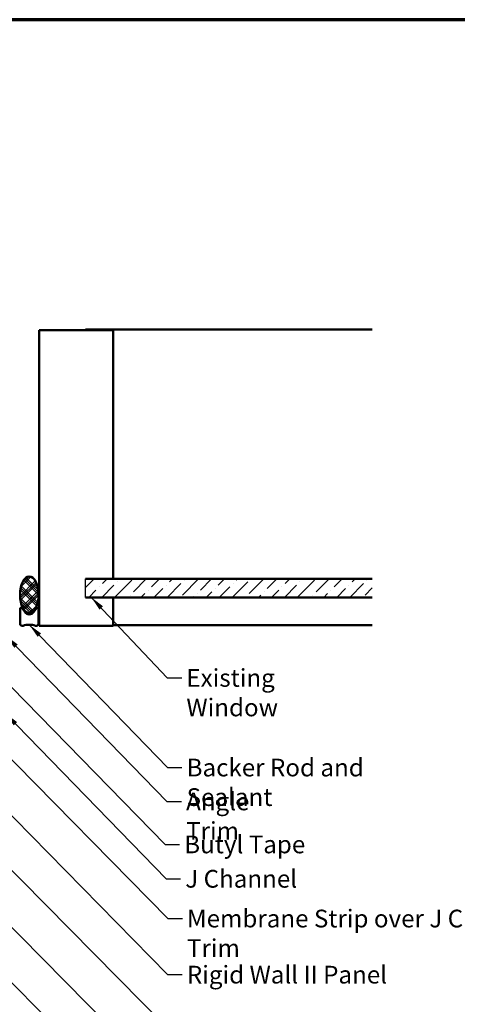
# Model space of a CAD drawing. Units: inches. Extents: x 0.6 to 33.4, y 0.6 to 21.4.
# Drawn here: x 16.4 to 22.3, y 8.1 to 21.4 of the extents above; entities that cross this region are included whole.
import ezdxf

# ---------------------------------------------------------------- set-up
doc = ezdxf.new("R2010")
doc.units = ezdxf.units.IN
doc.header["$LTSCALE"] = 2
doc.header["$MEASUREMENT"] = 0
doc.layers.get('0').update_dxf_attribs({"lineweight": 13})
for name, color, linetype, lineweight in [('Border (ANSI)', 7, 'Continuous', 70), ('Hatch (ANSI)', 7, 'Continuous', 18), ('Sketch Geometry (ANSI)', 7, 'Continuous', 25), ('Symbol (ANSI)', 7, 'Continuous', 25), ('Visible (ANSI)', 7, 'Continuous', 50)]:
    doc.layers.add(name, color=color, linetype=linetype, lineweight=lineweight)
doc.styles.add('Note Text (ANSI)', font='tahoma.ttf')
doc.dimstyles.new('Default (ANSI)$7', dxfattribs={"dimscale": 2, "dimtxt": 0.12, "dimasz": 0.098425, "dimexe": 0.125, "dimexo": 0.0625, "dimgap": 0.031496, "dimtad": 0, "dimtih": 1, "dimtoh": 1, "dimrnd": 1e-08, "dimzin": 4, "dimdsep": 46, "dimtxsty": 'Note Text (ANSI)', "dimcen": 0.09, "dimdle": 0.393701, "dimclrd": 256, "dimclre": 256, "dimclrt": 256, "dimadec": 0, "dimazin": 1, "dimtfac": 1, "dimtofl": 0, "dimtmove": 0, "dimatfit": 3, "dimfxl": 1, "dimtolj": 1, "dimtzin": 4, "dimlwd": -1, "dimlwe": -1, "dimarcsym": 0})

# ---------------------------------------------------------------- blocks, each defined once
blk = doc.blocks.new('Borders ATAS A Border')
at = {"layer": 'Border (ANSI)'}
blk.add_line((16.7, 10.7), (0.3, 10.7), dxfattribs=at)

msp = doc.modelspace()

# ---------------------------------------------------------------- hatches: boundary and pattern name
at = {"layer": 'Hatch (ANSI)'}
h = msp.add_hatch(dxfattribs=at)
h.set_pattern_fill('CUST29', angle=90, style=0, pattern_type=2)
h.set_pattern_definition([(135, (0, 0), (-0.08838835, -0.08838835), []), (135, (2e-18, 0.03125), (-0.08838835, -0.08838835), []), (135, (4e-18, 0.0625), (-0.08838835, -0.08838835), []), (225, (0, 0), (0.08838835, -0.08838835), []), (225, (2e-18, 0.03125), (0.08838835, -0.08838835), []), (225, (4e-18, 0.0625), (0.08838835, -0.08838835), [])])
edge = h.paths.add_edge_path()
edge.add_ellipse((16.48854, 13.6148), major_axis=(0, -0.25), ratio=0.5, start_angle=0, end_angle=360)
at = {"layer": 'Hatch (ANSI)', "true_color": 0x0080ff}
h = msp.add_hatch(dxfattribs=at)
h.set_pattern_fill('ANSI36', color=150, style=0)
h.paths.add_polyline_path([(17.24854, 13.58033), (21.13204, 13.58033), (21.13204, 13.83033), (17.24854, 13.83033)])

# ---------------------------------------------------------------- linework, layer by layer
at = {"layer": 'Sketch Geometry (ANSI)', "color": 150, "true_color": 0x0080ff}
msp.add_line((17.24854, 13.58033), (17.24854, 13.83033), dxfattribs=at)
at = {"layer": 'Visible (ANSI)', "color": 8, "true_color": 0x808080}
for p, q in [((16.62354, 17.19533), (17.24854, 17.19533)), ((16.62354, 13.19533), (16.62354, 17.19533)), ((17.24854, 17.20533), (21.13204, 17.20533)), ((17.24854, 17.20533), (17.24854, 17.19533)), ((17.24854, 17.19533), (17.62354, 17.19533)), ((17.62354, 17.19533), (17.62354, 13.83033)), ((17.62354, 13.57033), (17.62354, 13.19533)), ((17.24854, 13.19533), (16.62354, 13.19533)), ((17.62354, 13.19533), (17.24854, 13.19533)), ((17.62354, 13.20533), (21.13204, 13.20533))]:
    msp.add_line(p, q, dxfattribs=at)
at = {"layer": 'Visible (ANSI)', "color": 150, "true_color": 0x0080ff}
for p, q in [((21.13204, 13.83033), (17.24854, 13.83033)), ((17.24854, 13.58033), (21.13204, 13.58033))]:
    msp.add_line(p, q, dxfattribs=at)
at = {"layer": 'Visible (ANSI)', "color": 56, "true_color": 0x808000}
for p, q in [((16.36354, 13.4248), (16.36354, 13.2248)), ((16.42639, 13.3828), (16.39211, 13.43354)), ((16.58496, 13.43354), (16.55068, 13.3828)), ((16.61354, 13.2248), (16.61354, 13.4248))]:
    msp.add_line(p, q, dxfattribs=at)
for centre, radius, start, end in [((16.37916, 13.4248), 0.01562, 34.047732, 180), ((16.48854, 13.4248), 0.075, 214.047732, 325.952268), ((16.59791, 13.4248), 0.01562, 0, 145.952268), ((16.39479, 13.2248), 0.03125, 180, 289.471221), ((16.48854, 12.95963), 0.25, 70.528779, 109.471221), ((16.58229, 13.2248), 0.03125, 250.528779, 0)]:
    msp.add_arc(centre, radius, start, end, dxfattribs=at)
at = {"layer": 'Visible (ANSI)', "color": 7}
msp.add_ellipse((16.48854, 13.6148), major_axis=(0, 0.25), ratio=0.5, dxfattribs=at)

# ---------------------------------------------------------------- block references
at = {"xscale": 2, "yscale": 2, "zscale": 2}
msp.add_blockref('Borders ATAS A Border', (0, 0), dxfattribs=at)

# ---------------------------------------------------------------- texts
at = {"layer": 'Symbol (ANSI)', "char_height": 0.24, "attachment_point": 1, "style": 'Note Text (ANSI)'}
for s, insert, width in [('{Existing Window }', (18.61545, 12.61008), 2.4931604), ('{Backer Rod and Sealant }', (18.61853, 11.39648), 3.5694652), ('{Angle Trim}', (18.61176, 10.93814), 1.5810048), ('{Butyl Tape }', (18.58592, 10.3558), 1.6570502), ('{J Channel }', (18.60049, 9.89061), 1.5162398), ('{Membrane Strip over J Channel and Angle Trim }', (18.62369, 9.35238), 6.997342), ('{Rigid Wall II Panel }', (18.62188, 8.59283), 2.7893678)]:
    msp.add_mtext(s, dxfattribs=dict(at, insert=insert, width=width))

# ---------------------------------------------------------------- leaders
at = {"layer": 'Symbol (ANSI)', "annotation_type": 0, "has_hookline": 1, "hookline_direction": 0}
for points, text_width in [([(6.35489, 17.25733), (18.37263, 5.1766), (18.56948, 5.1766)], 1.98995), ([(9.58942, 15.07186), (18.39405, 6.20424), (18.5909, 6.20424)], 1.40083), ([(17.32835, 13.58033), (18.35561, 12.49008), (18.55246, 12.49008)], 2.36164), ([(12.16386, 13.23733), (18.39008, 6.94812), (18.58693, 6.94812)], 2.86872), ([(12.97553, 13.19533), (18.37667, 7.7312), (18.57352, 7.7312)], 4.45958), ([(16.48854, 13.20963), (18.35869, 11.27648), (18.55554, 11.27648)], 3.44236), ([(14.50588, 13.15333), (18.36385, 9.23238), (18.5607, 9.23238)], 6.85072), ([(15.47954, 13.14533), (18.32608, 10.2358), (18.52293, 10.2358)], 1.52124), ([(16.17171, 13.06133), (18.35191, 10.81814), (18.54876, 10.81814)], 1.56056), ([(9.80204, 12.86933), (18.33943, 4.26894), (18.53628, 4.26894)], 4.05985), ([(14.82602, 12.07183), (18.36203, 8.47283), (18.55888, 8.47283)], 2.63984), ([(16.16392, 12.01033), (18.34064, 9.77061), (18.53749, 9.77061)], 1.38955)]:
    msp.add_leader(points, dimstyle='Default (ANSI)$7', override={"dimtad": 0}, dxfattribs=dict(at, text_width=text_width))

doc.saveas('drawing.dxf')
